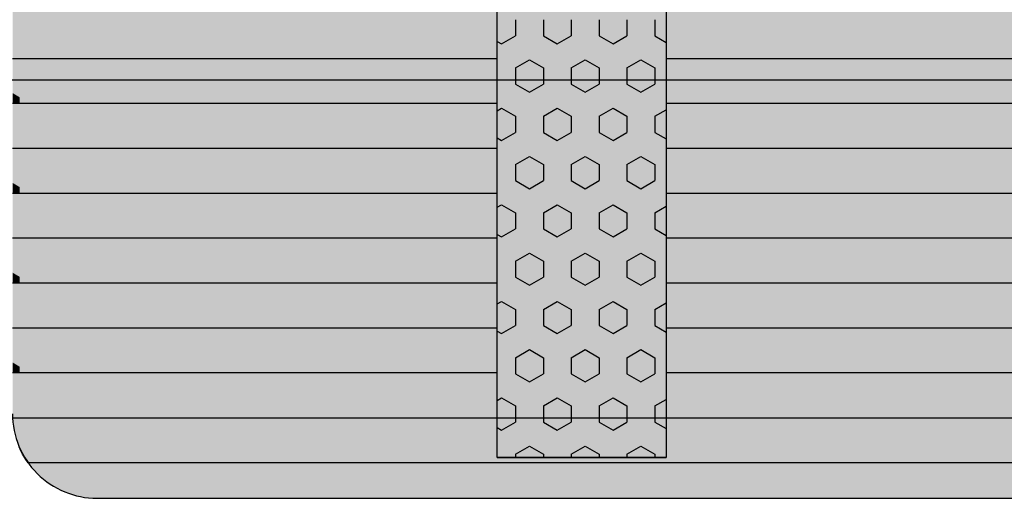
# Model space of a CAD drawing. Units: millimetres. Extents: x 134873 to 155873, y 98 to 14948.
# Drawn here: x 145295 to 145878, y 8265 to 8548 of the extents above; entities that cross this region are included whole.
import ezdxf

# ---------------------------------------------------------------- set-up
doc = ezdxf.new("R2010")
doc.units = ezdxf.units.MM

# ---------------------------------------------------------------- blocks, each defined once
blk = doc.blocks.new('indrän_moduli_päältä')
h = blk.add_hatch(color=9)
edge = h.paths.add_edge_path()
edge.add_line((-250, 0), (250, 0))
edge.add_arc((250, 50), 50, 270, 360)
edge.add_line((300, 50), (300, 1150))
edge.add_arc((250, 1150), 50, 0, 90)
edge.add_line((250, 1200), (-250, 1200))
edge.add_arc((-250, 1150), 50, 90, 180)
edge.add_line((-300, 1150), (-300, 50))
edge.add_arc((-250, 50), 50, 180, 270)
for color, points in [(256, [(39.86, 1200), (66.43, 1200), (66.43, 0), (39.86, 0)]), (256, [(93, 1200), (119.57, 1200), (119.57, 0), (93, 0)]), (256, [(146.14, 1200), (172.71, 1200), (172.71, 0), (146.14, 0)]), (256, [(199.29, 1200), (225.86, 1200), (225.86, 0), (199.29, 0)]), (256, [(279.03, 1190.71), (279.03, 9.17), (276.99, 7.79), (275.17, 6.68), (273.81, 5.91), (270.94, 4.48), (269.59, 3.88), (267.21, 2.94), (265.23, 2.26), (263.45, 1.72), (261.15, 1.14), (259.84, 0.86), (258.12, 0.55), (256.81, 0.35), (254.87, 0.12), (253.33, -0.01), (252.44, -0.06), (252.44, 1199.94), (253.33, 1199.89), (254.87, 1199.76), (256.81, 1199.53), (258.12, 1199.34), (259.84, 1199.02), (261.15, 1198.74), (263.45, 1198.16), (265.23, 1197.62), (267.21, 1196.94), (269.59, 1196), (270.94, 1195.41), (273.81, 1193.97), (275.17, 1193.2), (276.99, 1192.09)]), (252, [(48.4, 573.44), (43.64, 581.69), (39.84, 581.69), (39.84, 565.19), (43.64, 565.19)]), (252, [(101.55, 573.44), (96.78, 581.69), (92.98, 581.69), (92.98, 565.19), (96.78, 565.19)]), (252, [(154.69, 573.44), (149.93, 581.69), (146.13, 581.69), (146.13, 565.19), (149.93, 565.19)]), (252, [(207.83, 573.44), (203.07, 581.69), (199.27, 581.69), (199.27, 565.19), (203.07, 565.19)]), (252, [(270.46, 573.38), (275.22, 581.63), (279.03, 581.63), (279.03, 565.13), (275.22, 565.13)]), (252, [(48.4, 540.45), (43.64, 548.7), (39.84, 548.7), (39.84, 532.2), (43.64, 532.2)]), (252, [(101.55, 540.45), (96.78, 548.7), (92.98, 548.7), (92.98, 532.2), (96.78, 532.2)]), (252, [(154.69, 540.45), (149.93, 548.7), (146.13, 548.7), (146.13, 532.2), (149.93, 532.2)]), (252, [(207.83, 540.45), (203.07, 548.7), (199.27, 548.7), (199.27, 532.2), (203.07, 532.2)]), (252, [(270.46, 540.39), (275.22, 548.64), (279.03, 548.64), (279.03, 532.14), (275.22, 532.14)]), (252, [(48.4, 507.45), (43.64, 515.7), (39.84, 515.7), (39.84, 499.2), (43.64, 499.2)]), (252, [(101.55, 507.45), (96.78, 515.7), (92.98, 515.7), (92.98, 499.2), (96.78, 499.2)]), (252, [(154.69, 507.45), (149.93, 515.7), (146.13, 515.7), (146.13, 499.2), (149.93, 499.2)]), (252, [(207.83, 507.45), (203.07, 515.7), (199.27, 515.7), (199.27, 499.2), (203.07, 499.2)]), (252, [(270.46, 507.39), (275.22, 515.64), (279.03, 515.64), (279.03, 499.14), (275.22, 499.14)]), (252, [(48.42, 474.46), (43.66, 482.7), (39.86, 482.7), (39.86, 466.21), (43.66, 466.21)]), (252, [(101.56, 474.46), (96.8, 482.7), (93, 482.7), (93, 466.21), (96.8, 466.21)]), (252, [(154.71, 474.46), (149.94, 482.7), (146.14, 482.7), (146.14, 466.21), (149.94, 466.21)]), (252, [(207.85, 474.46), (203.09, 482.7), (199.29, 482.7), (199.29, 466.21), (203.09, 466.21)]), (252, [(270.44, 474.4), (275.21, 482.65), (279.01, 482.65), (279.01, 466.15), (275.21, 466.15)]), (252, [(48.4, 441.46), (43.64, 449.71), (39.84, 449.71), (39.84, 433.21), (43.64, 433.21)]), (252, [(101.55, 441.46), (96.78, 449.71), (92.98, 449.71), (92.98, 433.21), (96.78, 433.21)]), (252, [(154.69, 441.46), (149.93, 449.71), (146.13, 449.71), (146.13, 433.21), (149.93, 433.21)]), (252, [(207.83, 441.46), (203.07, 449.71), (199.27, 449.71), (199.27, 433.21), (203.07, 433.21)]), (252, [(270.46, 441.4), (275.22, 449.65), (279.03, 449.65), (279.03, 433.15), (275.22, 433.15)]), (252, [(48.42, 408.46), (43.66, 416.71), (39.86, 416.71), (39.86, 400.22), (43.66, 400.22)]), (252, [(101.56, 408.46), (96.8, 416.71), (93, 416.71), (93, 400.22), (96.8, 400.22)]), (252, [(154.71, 408.46), (149.94, 416.71), (146.14, 416.71), (146.14, 400.22), (149.94, 400.22)]), (252, [(207.85, 408.46), (203.09, 416.71), (199.29, 416.71), (199.29, 400.22), (203.09, 400.22)]), (252, [(270.44, 408.41), (275.21, 416.65), (279.01, 416.65), (279.01, 400.16), (275.21, 400.16)]), (250, [(275.89, 286.94), (-274.11, 286.94), (-274.11, 386.94), (275.89, 386.94)]), (250, [(275.89, 386.94), (-274.11, 386.94), (-274.11, 286.94), (275.89, 286.94)]), (252, [(48.42, 375.47), (43.66, 383.72), (39.86, 383.72), (39.86, 367.22), (43.66, 367.22)]), (252, [(101.56, 375.47), (96.8, 383.72), (93, 383.72), (93, 367.22), (96.8, 367.22)]), (252, [(154.71, 375.47), (149.94, 383.72), (146.14, 383.72), (146.14, 367.22), (149.94, 367.22)]), (252, [(207.85, 375.47), (203.09, 383.72), (199.29, 383.72), (199.29, 367.22), (203.09, 367.22)]), (252, [(270.44, 375.41), (275.21, 383.66), (279.01, 383.66), (279.01, 367.16), (275.21, 367.16)]), (252, [(270.44, 342.41), (275.21, 350.66), (279.01, 350.66), (279.01, 334.17), (275.21, 334.17)]), (251, [(300, 327.56), (-300, 327.56), (-300, 338.81), (-300, 342.56), (300, 342.56)]), (252, [(270.46, 309.42), (275.22, 317.67), (279.03, 317.67), (279.03, 301.17), (275.22, 301.17)]), (252, [(48.42, 276.48), (43.66, 284.73), (39.86, 284.73), (39.86, 268.23), (43.66, 268.23)]), (252, [(101.56, 276.48), (96.8, 284.73), (93, 284.73), (93, 268.23), (96.8, 268.23)]), (252, [(154.71, 276.48), (149.94, 284.73), (146.14, 284.73), (146.14, 268.23), (149.94, 268.23)]), (252, [(207.85, 276.48), (203.09, 284.73), (199.29, 284.73), (199.29, 268.23), (203.09, 268.23)]), (252, [(270.44, 276.42), (275.21, 284.67), (279.01, 284.67), (279.01, 268.17), (275.21, 268.17)]), (252, [(48.4, 243.49), (43.64, 251.74), (39.84, 251.74), (39.84, 235.24), (43.64, 235.24)]), (252, [(101.55, 243.49), (96.78, 251.74), (92.98, 251.74), (92.98, 235.24), (96.78, 235.24)]), (252, [(154.69, 243.49), (149.93, 251.74), (146.13, 251.74), (146.13, 235.24), (149.93, 235.24)]), (252, [(207.83, 243.49), (203.07, 251.74), (199.27, 251.74), (199.27, 235.24), (203.07, 235.24)]), (252, [(270.46, 243.43), (275.22, 251.68), (279.03, 251.68), (279.03, 235.18), (275.22, 235.18)]), (251, [(300, 212.56), (-300, 212.56), (-300, 223.81), (-300, 227.56), (300, 227.56)]), (252, [(48.42, 210.49), (43.66, 218.74), (39.86, 218.74), (39.86, 202.24), (43.66, 202.24)]), (252, [(101.56, 210.49), (96.8, 218.74), (93, 218.74), (93, 202.24), (96.8, 202.24)]), (252, [(154.71, 210.49), (149.94, 218.74), (146.14, 218.74), (146.14, 202.24), (149.94, 202.24)]), (252, [(207.85, 210.49), (203.09, 218.74), (199.29, 218.74), (199.29, 202.24), (203.09, 202.24)]), (252, [(270.44, 210.43), (275.21, 218.68), (279.01, 218.68), (279.01, 202.18), (275.21, 202.18)]), (252, [(48.42, 177.5), (43.66, 185.74), (39.86, 185.74), (39.86, 169.25), (43.66, 169.25)]), (252, [(101.56, 177.5), (96.8, 185.74), (93, 185.74), (93, 169.25), (96.8, 169.25)]), (252, [(154.71, 177.5), (149.94, 185.74), (146.14, 185.74), (146.14, 169.25), (149.94, 169.25)]), (252, [(207.85, 177.5), (203.09, 185.74), (199.29, 185.74), (199.29, 169.25), (203.09, 169.25)]), (252, [(270.44, 177.44), (275.21, 185.69), (279.01, 185.69), (279.01, 169.19), (275.21, 169.19)]), (252, [(48.42, 144.5), (43.66, 152.75), (39.86, 152.75), (39.86, 136.25), (43.66, 136.25)]), (252, [(101.56, 144.5), (96.8, 152.75), (93, 152.75), (93, 136.25), (96.8, 136.25)]), (252, [(154.71, 144.5), (149.94, 152.75), (146.14, 152.75), (146.14, 136.25), (149.94, 136.25)]), (252, [(207.85, 144.5), (203.09, 152.75), (199.29, 152.75), (199.29, 136.25), (203.09, 136.25)]), (252, [(270.44, 144.44), (275.21, 152.69), (279.01, 152.69), (279.01, 136.19), (275.21, 136.19)]), (252, [(48.42, 111.5), (43.66, 119.75), (39.86, 119.75), (39.86, 103.26), (43.66, 103.26)]), (252, [(101.56, 111.5), (96.8, 119.75), (93, 119.75), (93, 103.26), (96.8, 103.26)]), (252, [(154.71, 111.5), (149.94, 119.75), (146.14, 119.75), (146.14, 103.26), (149.94, 103.26)]), (252, [(207.85, 111.5), (203.09, 119.75), (199.29, 119.75), (199.29, 103.26), (203.09, 103.26)]), (252, [(270.44, 111.45), (275.21, 119.69), (279.01, 119.69), (279.01, 103.2), (275.21, 103.2)]), (252, [(48.4, 78.51), (43.64, 86.76), (39.84, 86.76), (39.84, 70.26), (43.64, 70.26)]), (252, [(101.55, 78.51), (96.78, 86.76), (92.98, 86.76), (92.98, 70.26), (96.78, 70.26)]), (252, [(154.69, 78.51), (149.93, 86.76), (146.13, 86.76), (146.13, 70.26), (149.93, 70.26)]), (252, [(207.83, 78.51), (203.07, 86.76), (199.27, 86.76), (199.27, 70.26), (203.07, 70.26)]), (252, [(270.46, 78.45), (275.22, 86.7), (279.03, 86.7), (279.03, 70.2), (275.22, 70.2)]), (252, [(48.4, 45.51), (43.64, 53.76), (39.84, 53.76), (39.84, 37.26), (43.64, 37.26)]), (252, [(101.55, 45.51), (96.78, 53.76), (92.98, 53.76), (92.98, 37.26), (96.78, 37.26)]), (252, [(154.69, 45.51), (149.93, 53.76), (146.13, 53.76), (146.13, 37.26), (149.93, 37.26)]), (252, [(207.83, 45.51), (203.07, 53.76), (199.27, 53.76), (199.27, 37.26), (203.07, 37.26)]), (252, [(270.46, 45.45), (275.22, 53.7), (279.03, 53.7), (279.03, 37.21), (275.22, 37.21)]), (252, [(48.42, 12.52), (43.66, 20.77), (39.86, 20.77), (39.86, 4.27), (43.66, 4.27)]), (252, [(101.56, 12.52), (96.8, 20.77), (93, 20.77), (93, 4.27), (96.8, 4.27)]), (252, [(154.71, 12.52), (149.94, 20.77), (146.14, 20.77), (146.14, 4.27), (149.94, 4.27)]), (252, [(207.85, 12.52), (203.09, 20.77), (199.29, 20.77), (199.29, 4.27), (203.09, 4.27)]), (252, [(275.21, 20.71), (279.01, 20.71), (279.01, 9.16), (276.99, 7.79), (275.17, 6.68), (274.12, 6.09), (270.44, 12.46)]), (252, [(66.43, 4.27), (62.71, 4.27), (60.17, 0), (66.43, 0)]), (252, [(119.57, 4.27), (115.85, 4.27), (113.31, 0), (119.57, 0)]), (252, [(172.71, 4.27), (168.99, 4.27), (166.46, 0), (172.71, 0)]), (252, [(225.86, 4.27), (222.14, 4.27), (219.6, 0), (225.86, 0)])]:
    blk.add_hatch(color=color).paths.add_polyline_path(points)
h = blk.add_hatch(color=252)
h.paths.add_polyline_path([(66.43, 664.18), (62.71, 664.18), (57.95, 655.93), (62.71, 647.68), (66.43, 647.68)])
h.paths.add_polyline_path([(66.43, 631.18), (62.71, 631.18), (57.95, 622.94), (62.71, 614.69), (66.43, 614.69)])
h.paths.add_polyline_path([(66.43, 598.19), (62.71, 598.19), (57.95, 589.94), (62.71, 581.69), (66.43, 581.69)])
h.paths.add_polyline_path([(66.43, 565.19), (62.71, 565.19), (57.95, 556.94), (62.71, 548.7), (66.43, 548.7)])
h = blk.add_hatch(color=252)
h.paths.add_polyline_path([(119.57, 664.18), (115.85, 664.18), (111.09, 655.93), (115.85, 647.68), (119.57, 647.68)])
h.paths.add_polyline_path([(119.57, 631.18), (115.85, 631.18), (111.09, 622.94), (115.85, 614.69), (119.57, 614.69)])
h.paths.add_polyline_path([(119.57, 598.19), (115.85, 598.19), (111.09, 589.94), (115.85, 581.69), (119.57, 581.69)])
h.paths.add_polyline_path([(119.57, 565.19), (115.85, 565.19), (111.09, 556.94), (115.85, 548.7), (119.57, 548.7)])
h = blk.add_hatch(color=252)
h.paths.add_polyline_path([(172.71, 664.18), (169, 664.18), (164.23, 655.93), (168.99, 647.68), (172.71, 647.68)])
h.paths.add_polyline_path([(172.71, 631.18), (168.99, 631.18), (164.23, 622.94), (168.99, 614.69), (172.71, 614.69)])
h.paths.add_polyline_path([(172.71, 598.19), (168.99, 598.19), (164.23, 589.94), (168.99, 581.69), (172.71, 581.69)])
h.paths.add_polyline_path([(172.71, 565.19), (168.99, 565.19), (164.23, 556.94), (168.99, 548.7), (172.71, 548.7)])
h = blk.add_hatch(color=252)
h.paths.add_polyline_path([(225.86, 664.18), (222.14, 664.18), (217.37, 655.93), (222.14, 647.68), (225.86, 647.68)])
h.paths.add_polyline_path([(225.86, 631.18), (222.14, 631.18), (217.37, 622.94), (222.14, 614.69), (225.86, 614.69)])
h.paths.add_polyline_path([(225.86, 598.19), (222.14, 598.19), (217.37, 589.94), (222.14, 581.69), (225.86, 581.69)])
h.paths.add_polyline_path([(225.86, 565.19), (222.14, 565.19), (217.37, 556.94), (222.14, 548.7), (225.86, 548.7)])
h = blk.add_hatch(color=252)
h.paths.add_polyline_path([(252.44, 664.12), (256.16, 664.12), (260.92, 655.87), (256.16, 647.62), (252.44, 647.62)])
h.paths.add_polyline_path([(252.44, 631.13), (256.16, 631.13), (260.92, 622.88), (256.16, 614.63), (252.44, 614.63)])
h.paths.add_polyline_path([(252.44, 598.13), (256.16, 598.13), (260.92, 589.88), (256.16, 581.63), (252.44, 581.63)])
h.paths.add_polyline_path([(252.44, 565.13), (256.16, 565.13), (260.92, 556.89), (256.16, 548.64), (252.44, 548.64)])
h = blk.add_hatch(color=252)
h.paths.add_polyline_path([(66.45, 532.2), (62.73, 532.2), (57.96, 523.95), (62.73, 515.7), (66.45, 515.7)])
h.paths.add_polyline_path([(66.45, 499.2), (62.73, 499.2), (57.96, 490.95), (62.73, 482.7), (66.45, 482.7)])
h.paths.add_polyline_path([(66.45, 466.21), (62.73, 466.21), (57.96, 457.96), (62.73, 449.71), (66.45, 449.71)])
h.paths.add_polyline_path([(66.45, 433.21), (62.73, 433.21), (57.96, 424.96), (62.73, 416.71), (66.45, 416.71)])
h = blk.add_hatch(color=252)
h.paths.add_polyline_path([(119.59, 532.2), (115.87, 532.2), (111.11, 523.95), (115.87, 515.7), (119.59, 515.7)])
h.paths.add_polyline_path([(119.59, 499.2), (115.87, 499.2), (111.11, 490.95), (115.87, 482.7), (119.59, 482.7)])
h.paths.add_polyline_path([(119.59, 466.21), (115.87, 466.21), (111.11, 457.96), (115.87, 449.71), (119.59, 449.71)])
h.paths.add_polyline_path([(119.59, 433.21), (115.87, 433.21), (111.11, 424.96), (115.87, 416.71), (119.59, 416.71)])
h = blk.add_hatch(color=252)
h.paths.add_polyline_path([(172.73, 532.2), (169.01, 532.2), (164.25, 523.95), (169.01, 515.7), (172.73, 515.7)])
h.paths.add_polyline_path([(172.73, 499.2), (169.01, 499.2), (164.25, 490.95), (169.01, 482.7), (172.73, 482.7)])
h.paths.add_polyline_path([(172.73, 466.21), (169.01, 466.21), (164.25, 457.96), (169.01, 449.71), (172.73, 449.71)])
h.paths.add_polyline_path([(172.73, 433.21), (169.01, 433.21), (164.25, 424.96), (169.01, 416.71), (172.73, 416.71)])
h = blk.add_hatch(color=252)
h.paths.add_polyline_path([(225.87, 532.2), (222.16, 532.2), (217.39, 523.95), (222.15, 515.7), (225.87, 515.7)])
h.paths.add_polyline_path([(225.87, 499.2), (222.15, 499.2), (217.39, 490.95), (222.15, 482.7), (225.87, 482.7)])
h.paths.add_polyline_path([(225.87, 466.21), (222.15, 466.21), (217.39, 457.96), (222.15, 449.71), (225.87, 449.71)])
h.paths.add_polyline_path([(225.87, 433.21), (222.15, 433.21), (217.39, 424.96), (222.15, 416.71), (225.87, 416.71)])
h = blk.add_hatch(color=252)
h.paths.add_polyline_path([(252.42, 532.14), (256.14, 532.14), (260.9, 523.89), (256.14, 515.64), (252.42, 515.64)])
h.paths.add_polyline_path([(252.42, 499.14), (256.14, 499.14), (260.9, 490.89), (256.14, 482.65), (252.42, 482.65)])
h.paths.add_polyline_path([(252.42, 466.15), (256.14, 466.15), (260.9, 457.9), (256.14, 449.65), (252.42, 449.65)])
h.paths.add_polyline_path([(252.42, 433.15), (256.14, 433.15), (260.9, 424.9), (256.14, 416.65), (252.42, 416.65)])
h = blk.add_hatch(color=252)
h.paths.add_polyline_path([(66.43, 400.22), (62.71, 400.22), (57.95, 391.97), (62.71, 383.72), (66.43, 383.72)])
h.paths.add_polyline_path([(66.43, 367.22), (62.71, 367.22), (57.95, 358.97), (62.71, 350.72), (66.43, 350.72)])
h.paths.add_polyline_path([(66.43, 334.22), (62.71, 334.22), (57.95, 325.98), (62.71, 317.73), (66.43, 317.73)])
h.paths.add_polyline_path([(66.43, 301.23), (62.71, 301.23), (57.95, 292.98), (62.71, 284.73), (66.43, 284.73)])
h = blk.add_hatch(color=252)
h.paths.add_polyline_path([(119.57, 400.22), (115.85, 400.22), (111.09, 391.97), (115.85, 383.72), (119.57, 383.72)])
h.paths.add_polyline_path([(119.57, 367.22), (115.85, 367.22), (111.09, 358.97), (115.85, 350.72), (119.57, 350.72)])
h.paths.add_polyline_path([(119.57, 334.22), (115.85, 334.22), (111.09, 325.98), (115.85, 317.73), (119.57, 317.73)])
h.paths.add_polyline_path([(119.57, 301.23), (115.85, 301.23), (111.09, 292.98), (115.85, 284.73), (119.57, 284.73)])
h = blk.add_hatch(color=252)
h.paths.add_polyline_path([(172.72, 400.22), (169, 400.22), (164.23, 391.97), (169, 383.72), (172.72, 383.72)])
h.paths.add_polyline_path([(172.72, 367.22), (169, 367.22), (164.23, 358.97), (169, 350.72), (172.72, 350.72)])
h.paths.add_polyline_path([(172.72, 334.22), (169, 334.22), (164.23, 325.98), (169, 317.73), (172.72, 317.73)])
h.paths.add_polyline_path([(172.72, 301.23), (169, 301.23), (164.23, 292.98), (169, 284.73), (172.72, 284.73)])
h = blk.add_hatch(color=252)
h.paths.add_polyline_path([(225.86, 400.22), (222.14, 400.22), (217.38, 391.97), (222.14, 383.72), (225.86, 383.72)])
h.paths.add_polyline_path([(225.86, 367.22), (222.14, 367.22), (217.38, 358.97), (222.14, 350.72), (225.86, 350.72)])
h.paths.add_polyline_path([(225.86, 334.22), (222.14, 334.22), (217.38, 325.98), (222.14, 317.73), (225.86, 317.73)])
h.paths.add_polyline_path([(225.86, 301.23), (222.14, 301.23), (217.38, 292.98), (222.14, 284.73), (225.86, 284.73)])
h = blk.add_hatch(color=252)
h.paths.add_polyline_path([(252.44, 400.16), (256.15, 400.16), (260.92, 391.91), (256.16, 383.66), (252.44, 383.66)])
h.paths.add_polyline_path([(252.44, 367.16), (256.16, 367.16), (260.92, 358.91), (256.16, 350.66), (252.44, 350.66)])
h.paths.add_polyline_path([(252.44, 334.17), (256.16, 334.17), (260.92, 325.92), (256.16, 317.67), (252.44, 317.67)])
h.paths.add_polyline_path([(252.44, 301.17), (256.16, 301.17), (260.92, 292.92), (256.16, 284.67), (252.44, 284.67)])
h = blk.add_hatch(color=252)
h.paths.add_polyline_path([(66.45, 268.23), (62.73, 268.23), (57.96, 259.98), (62.73, 251.74), (66.45, 251.74)])
h.paths.add_polyline_path([(66.45, 235.24), (62.73, 235.24), (57.96, 226.99), (62.73, 218.74), (66.45, 218.74)])
h.paths.add_polyline_path([(66.45, 202.24), (62.73, 202.24), (57.96, 193.99), (62.73, 185.74), (66.45, 185.74)])
h.paths.add_polyline_path([(66.45, 169.25), (62.73, 169.25), (57.96, 161), (62.73, 152.75), (66.45, 152.75)])
h = blk.add_hatch(color=252)
h.paths.add_polyline_path([(119.59, 268.23), (115.87, 268.23), (111.11, 259.98), (115.87, 251.74), (119.59, 251.74)])
h.paths.add_polyline_path([(119.59, 235.24), (115.87, 235.24), (111.11, 226.99), (115.87, 218.74), (119.59, 218.74)])
h.paths.add_polyline_path([(119.59, 202.24), (115.87, 202.24), (111.11, 193.99), (115.87, 185.74), (119.59, 185.74)])
h.paths.add_polyline_path([(119.59, 169.25), (115.87, 169.25), (111.11, 161), (115.87, 152.75), (119.59, 152.75)])
h = blk.add_hatch(color=252)
h.paths.add_polyline_path([(172.73, 268.23), (169.01, 268.23), (164.25, 259.98), (169.01, 251.74), (172.73, 251.74)])
h.paths.add_polyline_path([(172.73, 235.24), (169.01, 235.24), (164.25, 226.99), (169.01, 218.74), (172.73, 218.74)])
h.paths.add_polyline_path([(172.73, 202.24), (169.01, 202.24), (164.25, 193.99), (169.01, 185.74), (172.73, 185.74)])
h.paths.add_polyline_path([(172.73, 169.25), (169.01, 169.25), (164.25, 161), (169.01, 152.75), (172.73, 152.75)])
h = blk.add_hatch(color=252)
h.paths.add_polyline_path([(225.87, 268.23), (222.16, 268.23), (217.39, 259.98), (222.15, 251.74), (225.87, 251.74)])
h.paths.add_polyline_path([(225.87, 235.24), (222.15, 235.24), (217.39, 226.99), (222.15, 218.74), (225.87, 218.74)])
h.paths.add_polyline_path([(225.87, 202.24), (222.15, 202.24), (217.39, 193.99), (222.15, 185.74), (225.87, 185.74)])
h.paths.add_polyline_path([(225.87, 169.25), (222.15, 169.25), (217.39, 161), (222.15, 152.75), (225.87, 152.75)])
h = blk.add_hatch(color=252)
h.paths.add_polyline_path([(252.42, 268.17), (256.14, 268.17), (260.9, 259.93), (256.14, 251.68), (252.42, 251.68)])
h.paths.add_polyline_path([(252.42, 235.18), (256.14, 235.18), (260.9, 226.93), (256.14, 218.68), (252.42, 218.68)])
h.paths.add_polyline_path([(252.42, 202.18), (256.14, 202.18), (260.9, 193.93), (256.14, 185.69), (252.42, 185.69)])
h.paths.add_polyline_path([(252.42, 169.19), (256.14, 169.19), (260.9, 160.94), (256.14, 152.69), (252.42, 152.69)])
h = blk.add_hatch(color=252)
h.paths.add_polyline_path([(66.45, 136.25), (62.73, 136.25), (57.96, 128), (62.73, 119.75), (66.45, 119.75)])
h.paths.add_polyline_path([(66.45, 103.26), (62.73, 103.26), (57.96, 95.01), (62.73, 86.76), (66.45, 86.76)])
h.paths.add_polyline_path([(66.45, 70.26), (62.73, 70.26), (57.96, 62.01), (62.73, 53.76), (66.45, 53.76)])
h.paths.add_polyline_path([(66.45, 37.26), (62.73, 37.26), (57.96, 29.02), (62.73, 20.77), (66.45, 20.77)])
h = blk.add_hatch(color=252)
h.paths.add_polyline_path([(119.59, 136.25), (115.87, 136.25), (111.11, 128), (115.87, 119.75), (119.59, 119.75)])
h.paths.add_polyline_path([(119.59, 103.26), (115.87, 103.26), (111.11, 95.01), (115.87, 86.76), (119.59, 86.76)])
h.paths.add_polyline_path([(119.59, 70.26), (115.87, 70.26), (111.11, 62.01), (115.87, 53.76), (119.59, 53.76)])
h.paths.add_polyline_path([(119.59, 37.26), (115.87, 37.26), (111.11, 29.02), (115.87, 20.77), (119.59, 20.77)])
h = blk.add_hatch(color=252)
h.paths.add_polyline_path([(172.73, 136.25), (169.01, 136.25), (164.25, 128), (169.01, 119.75), (172.73, 119.75)])
h.paths.add_polyline_path([(172.73, 103.26), (169.01, 103.26), (164.25, 95.01), (169.01, 86.76), (172.73, 86.76)])
h.paths.add_polyline_path([(172.73, 70.26), (169.01, 70.26), (164.25, 62.01), (169.01, 53.76), (172.73, 53.76)])
h.paths.add_polyline_path([(172.73, 37.26), (169.01, 37.26), (164.25, 29.02), (169.01, 20.77), (172.73, 20.77)])
h = blk.add_hatch(color=252)
h.paths.add_polyline_path([(225.87, 136.25), (222.16, 136.25), (217.39, 128), (222.15, 119.75), (225.87, 119.75)])
h.paths.add_polyline_path([(225.87, 103.26), (222.15, 103.26), (217.39, 95.01), (222.15, 86.76), (225.87, 86.76)])
h.paths.add_polyline_path([(225.87, 70.26), (222.15, 70.26), (217.39, 62.01), (222.15, 53.76), (225.87, 53.76)])
h.paths.add_polyline_path([(225.87, 37.26), (222.15, 37.26), (217.39, 29.02), (222.15, 20.77), (225.87, 20.77)])
h = blk.add_hatch(color=252)
h.paths.add_polyline_path([(252.42, 136.19), (256.14, 136.19), (260.9, 127.94), (256.14, 119.69), (252.42, 119.69)])
h.paths.add_polyline_path([(252.42, 103.2), (256.14, 103.2), (260.9, 94.95), (256.14, 86.7), (252.42, 86.7)])
h.paths.add_polyline_path([(252.42, 70.2), (256.14, 70.2), (260.9, 61.95), (256.14, 53.7), (252.42, 53.7)])
h.paths.add_polyline_path([(252.42, 37.21), (256.14, 37.21), (260.9, 28.96), (256.14, 20.71), (252.42, 20.71)])
for p, q in [((252.44, -0.06), (252.44, 1199.94)), ((279.03, 1190.71), (279.03, 9.17)), ((300, 50), (300, 1150)), ((39.86, 813.06), (39.86, 386.94)), ((66.43, 813.06), (66.43, 386.94)), ((93, 813.06), (93, 386.94)), ((119.57, 813.06), (119.57, 386.94)), ((146.14, 813.06), (146.14, 386.94)), ((172.71, 813.06), (172.71, 386.94)), ((199.29, 813.06), (199.29, 386.94)), ((225.86, 813.06), (225.86, 386.94)), ((-274.11, 386.94), (275.89, 386.94)), ((275.89, 386.94), (275.89, 286.94)), ((275.89, 286.94), (275.89, 386.94)), ((275.89, 286.94), (-274.11, 286.94)), ((39.86, 286.94), (39.86, 0)), ((66.43, 286.94), (66.43, 0)), ((93, 286.94), (93, 0)), ((119.57, 286.94), (119.57, 0)), ((146.14, 286.94), (146.14, 0)), ((172.71, 286.94), (172.71, 0)), ((199.29, 286.94), (199.29, 0)), ((225.86, 286.94), (225.86, 0)), ((273.81, 5.91), (270.94, 4.48)), ((275.17, 6.68), (273.81, 5.91)), ((276.99, 7.79), (275.17, 6.68)), ((279.03, 9.17), (276.99, 7.79)), ((270.94, 4.48), (269.59, 3.88))]:
    blk.add_line(p, q)
at = {"color": 254}
for p, q in [((26.3, 380.21), (30.19, 386.94)), ((73.92, 380.21), (70.04, 386.94)), ((83.45, 380.21), (87.34, 386.94)), ((131.07, 380.21), (127.19, 386.94)), ((140.6, 380.21), (144.49, 386.94)), ((188.22, 380.21), (184.34, 386.94)), ((197.75, 380.21), (201.64, 386.94)), ((245.37, 380.21), (241.49, 386.94)), ((254.9, 380.21), (258.79, 386.94)), ((16.78, 380.21), (26.3, 380.21)), ((40.59, 371.97), (45.35, 380.21)), ((45.35, 380.21), (54.88, 380.21)), ((59.64, 371.96), (54.87, 380.21)), ((73.93, 380.21), (83.45, 380.21)), ((97.74, 371.97), (102.5, 380.21)), ((102.5, 380.21), (112.03, 380.21)), ((116.79, 371.96), (112.02, 380.21)), ((131.08, 380.21), (140.6, 380.21)), ((154.89, 371.97), (159.65, 380.21)), ((159.65, 380.21), (169.18, 380.21)), ((173.94, 371.96), (169.17, 380.21)), ((188.23, 380.21), (197.75, 380.21)), ((212.04, 371.97), (216.8, 380.21)), ((216.8, 380.21), (226.33, 380.21)), ((231.09, 371.96), (226.32, 380.21)), ((245.38, 380.21), (254.9, 380.21)), ((269.19, 371.97), (273.95, 380.21)), ((273.95, 380.21), (275.89, 380.21)), ((45.35, 363.71), (40.59, 371.96)), ((54.88, 363.72), (59.64, 371.97)), ((102.5, 363.71), (97.74, 371.96)), ((112.03, 363.72), (116.79, 371.97)), ((159.65, 363.71), (154.89, 371.96)), ((169.18, 363.72), (173.94, 371.97)), ((216.8, 363.71), (212.04, 371.96)), ((226.33, 363.72), (231.09, 371.97)), ((273.95, 363.71), (269.19, 371.96)), ((16.78, 363.71), (26.3, 363.71)), ((31.06, 355.47), (26.3, 363.71)), ((45.35, 363.71), (54.88, 363.71)), ((69.16, 355.47), (73.93, 363.72)), ((73.93, 363.71), (83.45, 363.71)), ((88.21, 355.47), (83.45, 363.71)), ((102.5, 363.71), (112.03, 363.71)), ((126.31, 355.47), (131.08, 363.72)), ((131.08, 363.71), (140.6, 363.71)), ((145.36, 355.47), (140.6, 363.71)), ((159.65, 363.71), (169.18, 363.71)), ((183.46, 355.47), (188.23, 363.72)), ((188.23, 363.71), (197.75, 363.71)), ((202.51, 355.47), (197.75, 363.71)), ((216.8, 363.71), (226.33, 363.71)), ((240.61, 355.47), (245.38, 363.72)), ((245.38, 363.71), (254.9, 363.71)), ((259.66, 355.47), (254.9, 363.71)), ((273.95, 363.71), (275.89, 363.71)), ((26.3, 347.22), (31.06, 355.47)), ((73.92, 347.22), (69.16, 355.47)), ((83.45, 347.22), (88.21, 355.47)), ((131.07, 347.22), (126.31, 355.47)), ((140.6, 347.22), (145.36, 355.47)), ((188.22, 347.22), (183.46, 355.47)), ((197.75, 347.22), (202.51, 355.47)), ((245.37, 347.22), (240.61, 355.47)), ((254.9, 347.22), (259.66, 355.47)), ((16.78, 347.22), (26.3, 347.22)), ((40.59, 338.97), (45.35, 347.22)), ((45.35, 347.22), (54.88, 347.22)), ((59.64, 338.97), (54.87, 347.22)), ((73.93, 347.22), (83.45, 347.22)), ((97.74, 338.97), (102.5, 347.22)), ((102.5, 347.22), (112.03, 347.22)), ((116.79, 338.97), (112.02, 347.22)), ((131.08, 347.22), (140.6, 347.22)), ((154.89, 338.97), (159.65, 347.22)), ((159.65, 347.22), (169.18, 347.22)), ((173.94, 338.97), (169.17, 347.22)), ((188.23, 347.22), (197.75, 347.22)), ((212.04, 338.97), (216.8, 347.22)), ((216.8, 347.22), (226.33, 347.22)), ((231.09, 338.97), (226.32, 347.22)), ((245.38, 347.22), (254.9, 347.22)), ((269.19, 338.97), (273.95, 347.22)), ((273.95, 347.22), (275.89, 347.22)), ((45.35, 330.72), (40.59, 338.97)), ((54.88, 330.72), (59.64, 338.97)), ((102.5, 330.72), (97.74, 338.97)), ((112.03, 330.72), (116.79, 338.97)), ((159.65, 330.72), (154.89, 338.97)), ((169.18, 330.72), (173.94, 338.97)), ((216.8, 330.72), (212.04, 338.97)), ((226.33, 330.72), (231.09, 338.97)), ((273.95, 330.72), (269.19, 338.97)), ((16.78, 330.72), (26.3, 330.72)), ((31.06, 322.47), (26.3, 330.72)), ((45.35, 330.72), (54.88, 330.72)), ((69.16, 322.47), (73.93, 330.72)), ((73.93, 330.72), (83.45, 330.72)), ((88.21, 322.47), (83.45, 330.72)), ((102.5, 330.72), (112.03, 330.72)), ((126.31, 322.47), (131.08, 330.72)), ((131.08, 330.72), (140.6, 330.72)), ((145.36, 322.47), (140.6, 330.72)), ((159.65, 330.72), (169.18, 330.72)), ((183.46, 322.47), (188.23, 330.72)), ((188.23, 330.72), (197.75, 330.72)), ((202.51, 322.47), (197.75, 330.72)), ((216.8, 330.72), (226.33, 330.72)), ((240.61, 322.47), (245.38, 330.72)), ((245.38, 330.72), (254.9, 330.72)), ((259.66, 322.47), (254.9, 330.72)), ((273.95, 330.72), (275.89, 330.72)), ((26.3, 314.22), (31.06, 322.47)), ((73.92, 314.22), (69.16, 322.47)), ((83.45, 314.22), (88.21, 322.47)), ((131.07, 314.22), (126.31, 322.47)), ((140.6, 314.22), (145.36, 322.47)), ((188.22, 314.22), (183.46, 322.47)), ((197.75, 314.22), (202.51, 322.47)), ((245.37, 314.22), (240.61, 322.47)), ((254.9, 314.22), (259.66, 322.47)), ((16.78, 314.22), (26.3, 314.22)), ((40.59, 305.97), (45.35, 314.22)), ((45.35, 314.22), (54.88, 314.22)), ((59.64, 305.97), (54.87, 314.22)), ((73.93, 314.22), (83.45, 314.22)), ((97.74, 305.97), (102.5, 314.22)), ((102.5, 314.22), (112.03, 314.22)), ((116.79, 305.97), (112.02, 314.22)), ((131.08, 314.22), (140.6, 314.22)), ((154.89, 305.97), (159.65, 314.22)), ((159.65, 314.22), (169.18, 314.22)), ((173.94, 305.97), (169.17, 314.22)), ((188.23, 314.22), (197.75, 314.22)), ((212.04, 305.97), (216.8, 314.22)), ((216.8, 314.22), (226.33, 314.22)), ((231.09, 305.97), (226.32, 314.22)), ((245.38, 314.22), (254.9, 314.22)), ((269.19, 305.97), (273.95, 314.22)), ((273.95, 314.22), (275.89, 314.22)), ((45.35, 297.72), (40.59, 305.97)), ((54.88, 297.73), (59.64, 305.97)), ((102.5, 297.72), (97.74, 305.97)), ((112.03, 297.73), (116.79, 305.97)), ((159.65, 297.72), (154.89, 305.97)), ((169.18, 297.73), (173.94, 305.97)), ((216.8, 297.72), (212.04, 305.97)), ((226.33, 297.73), (231.09, 305.97)), ((273.95, 297.72), (269.19, 305.97)), ((16.78, 297.72), (26.3, 297.72)), ((31.06, 289.47), (26.3, 297.72)), ((45.35, 297.72), (54.88, 297.72)), ((69.16, 289.48), (73.93, 297.73)), ((73.93, 297.72), (83.45, 297.72)), ((88.21, 289.47), (83.45, 297.72)), ((102.5, 297.72), (112.03, 297.72)), ((126.31, 289.48), (131.08, 297.73)), ((131.08, 297.72), (140.6, 297.72)), ((145.36, 289.47), (140.6, 297.72)), ((159.65, 297.72), (169.18, 297.72)), ((183.46, 289.48), (188.23, 297.73)), ((188.23, 297.72), (197.75, 297.72)), ((202.51, 289.47), (197.75, 297.72)), ((216.8, 297.72), (226.33, 297.72)), ((240.61, 289.48), (245.38, 297.73)), ((245.38, 297.72), (254.9, 297.72)), ((259.66, 289.47), (254.9, 297.72)), ((273.95, 297.72), (275.89, 297.72)), ((29.6, 286.94), (31.06, 289.48)), ((70.62, 286.94), (69.16, 289.47)), ((86.75, 286.94), (88.21, 289.48)), ((127.77, 286.94), (126.31, 289.47)), ((143.9, 286.94), (145.36, 289.48)), ((184.92, 286.94), (183.46, 289.47)), ((201.05, 286.94), (202.51, 289.48)), ((242.07, 286.94), (240.61, 289.47)), ((258.2, 286.94), (259.66, 289.48))]:
    blk.add_line(p, q, dxfattribs=at)
blk.add_arc((250, 50), 50, 270, 0)

msp = doc.modelspace()

# ---------------------------------------------------------------- linework, layer by layer
at = {"color": 5}
msp.add_line((147782.638, 8512.15), (144091.771, 8512.15), dxfattribs=at)

# ---------------------------------------------------------------- block references
at = {"rotation": 270}
msp.add_blockref('indrän_moduli_päältä', (145290.63, 8564.804), dxfattribs=at)

doc.saveas('drawing.dxf')
